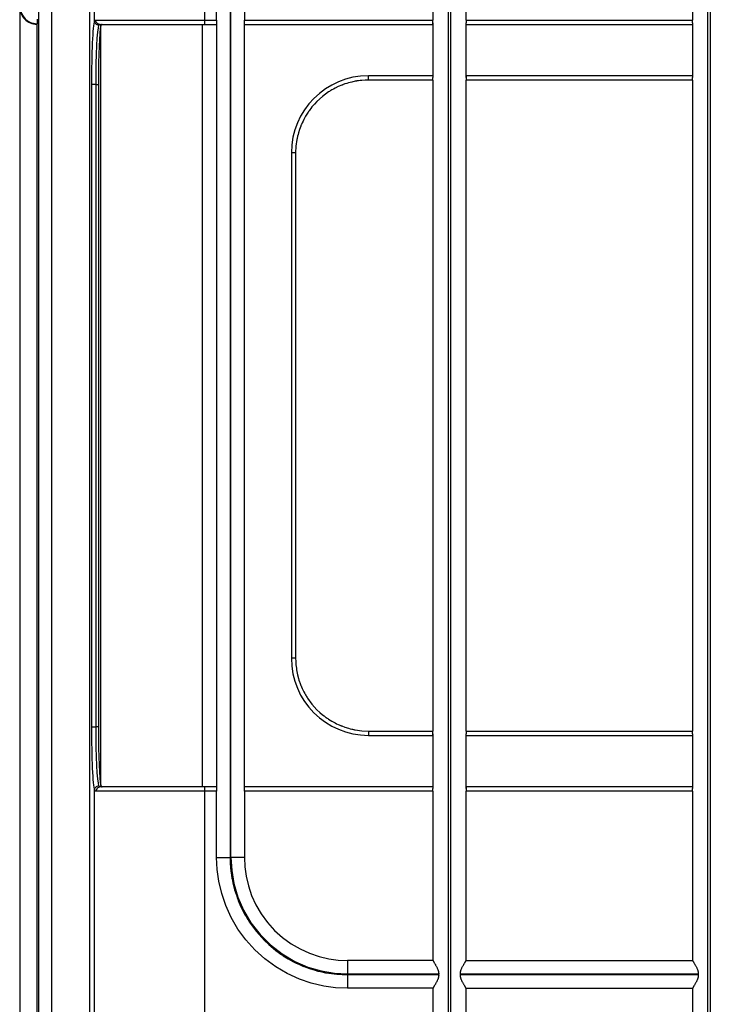
# Model space of a CAD drawing. Extents: x 44 to 166, y -186 to -112.
# Drawn here: x 44 to 64, y -168 to -139 of the extents above; entities that cross this region are included whole.
import ezdxf

# ---------------------------------------------------------------- set-up
doc = ezdxf.new("R2010")
doc.units = 0
doc.header["$MEASUREMENT"] = 0
doc.layers.add('KOTY', color=7, linetype='CONTINUOUS')
doc.layers.add('VRSTVA_1', color=7, linetype='CONTINUOUS')

msp = doc.modelspace()

# ---------------------------------------------------------------- linework, layer by layer
at = {"layer": 'KOTY', "color": 7}
msp.add_lwpolyline([(43.923, -138.132), (43.923, -185.397)], dxfattribs=at)
at = {"layer": 'VRSTVA_1', "color": 7}
for points in [[(56.543, -174.569), (56.543, -125.714)], [(56.61, -125.714), (56.61, -174.569)], [(64.186, -174.569), (64.186, -125.714)], [(64.254, -125.714), (64.254, -174.569)], [(44.481, -170.567), (44.481, -129.176)], [(44.862, -129.176), (44.862, -170.567)], [(45.986, -170.567), (45.986, -129.176)], [(46.128, -138.544), (46.128, -129.176)], [(49.359, -129.176), (49.359, -133.847), (49.359, -138.517)], [(56.09, -133.527), (56.09, -138.517)], [(57.064, -138.517), (57.064, -133.527)], [(63.733, -133.527), (63.733, -138.517)], [(49.721, -138.517), (49.721, -136.563)], [(50.116, -136.563), (50.116, -149.871), (50.116, -163.179)], [(50.141, -163.179), (50.141, -136.563)], [(50.537, -136.563), (50.537, -138.517)], [(43.923, -138.132), (43.925, -138.182), (43.932, -138.23), (43.944, -138.279), (43.961, -138.325), (43.982, -138.37), (44.008, -138.412), (44.037, -138.452), (44.07, -138.489), (44.107, -138.522), (44.147, -138.552), (44.189, -138.577), (44.234, -138.598), (44.281, -138.615), (44.329, -138.627), (44.378, -138.634), (44.427, -138.637)], [(46.046, -140.411), (46.046, -140.245), (46.047, -140.08), (46.049, -139.918), (46.052, -139.76), (46.055, -139.607), (46.059, -139.46), (46.064, -139.32), (46.069, -139.189), (46.075, -139.067), (46.081, -138.955), (46.088, -138.855), (46.096, -138.767), (46.103, -138.691), (46.111, -138.628), (46.12, -138.579), (46.128, -138.544)], [(46.128, -138.544), (46.128, -138.543), (46.129, -138.542), (46.129, -138.542), (46.129, -138.541), (46.13, -138.54), (46.13, -138.539), (46.13, -138.538), (46.131, -138.538), (46.131, -138.537), (46.131, -138.536), (46.132, -138.535), (46.132, -138.535), (46.132, -138.534), (46.133, -138.533), (46.133, -138.533), (46.134, -138.532), (46.134, -138.532), (46.134, -138.531), (46.135, -138.53), (46.136, -138.53), (46.136, -138.529), (46.136, -138.528), (46.137, -138.528), (46.137, -138.527), (46.138, -138.527), (46.138, -138.526), (46.139, -138.526), (46.139, -138.525), (46.14, -138.525), (46.141, -138.524), (46.141, -138.524), (46.142, -138.524), (46.142, -138.523), (46.143, -138.523), (46.143, -138.522), (46.144, -138.522), (46.144, -138.522), (46.145, -138.522), (46.146, -138.521), (46.146, -138.521), (46.147, -138.521), (46.148, -138.52), (46.148, -138.52), (46.149, -138.52), (46.15, -138.52), (46.15, -138.519), (46.151, -138.519), (46.152, -138.519), (46.152, -138.519), (46.153, -138.519), (46.154, -138.518), (46.154, -138.518), (46.155, -138.518), (46.156, -138.518), (46.157, -138.518), (46.158, -138.518), (46.158, -138.518), (46.159, -138.517), (46.16, -138.517), (46.161, -138.517), (46.162, -138.517), (46.162, -138.517)], [(46.255, -138.669), (46.232, -138.667), (46.208, -138.66), (46.185, -138.648), (46.165, -138.632), (46.149, -138.612), (46.137, -138.589), (46.13, -138.566), (46.128, -138.544)], [(46.288, -138.644), (46.226, -138.628), (46.178, -138.579), (46.162, -138.517)], [(46.162, -138.517), (46.253, -138.517), (46.395, -138.517), (46.586, -138.517), (46.822, -138.517), (47.101, -138.517), (47.417, -138.517), (47.766, -138.517), (48.14, -138.517), (48.535, -138.517), (48.943, -138.517), (49.359, -138.517)], [(49.359, -138.517), (49.359, -138.607), (49.359, -138.644)], [(49.359, -138.517), (49.54, -138.517), (49.721, -138.517)], [(49.721, -138.517), (49.721, -138.519), (49.721, -138.521), (49.721, -138.522), (49.721, -138.523), (49.721, -138.525), (49.721, -138.526), (49.721, -138.528), (49.721, -138.53), (49.721, -138.531), (49.721, -138.532), (49.721, -138.534), (49.721, -138.535), (49.721, -138.537), (49.721, -138.538), (49.72, -138.54), (49.72, -138.541), (49.72, -138.542), (49.72, -138.544), (49.72, -138.545), (49.72, -138.547), (49.72, -138.548), (49.72, -138.55), (49.72, -138.551), (49.72, -138.552), (49.72, -138.554), (49.72, -138.555), (49.72, -138.556), (49.72, -138.558), (49.719, -138.559), (49.719, -138.561), (49.719, -138.562), (49.719, -138.563), (49.719, -138.565), (49.719, -138.566), (49.719, -138.567), (49.719, -138.568), (49.719, -138.57), (49.719, -138.571), (49.719, -138.573), (49.718, -138.574), (49.718, -138.575), (49.718, -138.576), (49.718, -138.578), (49.718, -138.579), (49.718, -138.58), (49.718, -138.582), (49.718, -138.583), (49.717, -138.584), (49.717, -138.585), (49.717, -138.587), (49.717, -138.588), (49.717, -138.589), (49.717, -138.592), (49.717, -138.594), (49.716, -138.596), (49.716, -138.598), (49.716, -138.6), (49.715, -138.602), (49.715, -138.604), (49.715, -138.606), (49.715, -138.608), (49.715, -138.61), (49.715, -138.612), (49.714, -138.614), (49.714, -138.615), (49.714, -138.617), (49.714, -138.619), (49.714, -138.62), (49.713, -138.622), (49.713, -138.623), (49.713, -138.625), (49.713, -138.626), (49.713, -138.627), (49.713, -138.629), (49.713, -138.63), (49.713, -138.632), (49.713, -138.633), (49.713, -138.634), (49.713, -138.635), (49.713, -138.636)], [(50.537, -138.517), (56.09, -138.517)], [(50.545, -138.636), (50.545, -138.635), (50.545, -138.635), (50.545, -138.634), (50.545, -138.634), (50.545, -138.633), (50.545, -138.632), (50.545, -138.632), (50.545, -138.631), (50.545, -138.63), (50.545, -138.63), (50.545, -138.629), (50.545, -138.628), (50.545, -138.628), (50.545, -138.627), (50.545, -138.626), (50.545, -138.625), (50.545, -138.625), (50.545, -138.624), (50.544, -138.623), (50.544, -138.622), (50.544, -138.622), (50.544, -138.62), (50.544, -138.62), (50.544, -138.619), (50.544, -138.618), (50.544, -138.617), (50.544, -138.616), (50.544, -138.615), (50.544, -138.614), (50.544, -138.614), (50.543, -138.613), (50.543, -138.612), (50.543, -138.61), (50.543, -138.609), (50.543, -138.608), (50.543, -138.607), (50.543, -138.606), (50.542, -138.605), (50.542, -138.604), (50.542, -138.603), (50.542, -138.602), (50.542, -138.601), (50.542, -138.6), (50.542, -138.599), (50.542, -138.598), (50.542, -138.596), (50.541, -138.595), (50.541, -138.594), (50.541, -138.593), (50.541, -138.592), (50.541, -138.591), (50.541, -138.589), (50.541, -138.587), (50.54, -138.584), (50.54, -138.582), (50.54, -138.579), (50.54, -138.576), (50.539, -138.574), (50.539, -138.571), (50.539, -138.569), (50.539, -138.566), (50.539, -138.563), (50.538, -138.561), (50.538, -138.558), (50.538, -138.555), (50.538, -138.552), (50.538, -138.55), (50.538, -138.547), (50.537, -138.544), (50.537, -138.541), (50.537, -138.538), (50.537, -138.535), (50.537, -138.532), (50.537, -138.53), (50.537, -138.526), (50.537, -138.523), (50.537, -138.521), (50.537, -138.517)], [(56.088, -138.644), (56.088, -138.644), (56.088, -138.641), (56.088, -138.637), (56.088, -138.632), (56.088, -138.625), (56.088, -138.617), (56.088, -138.607), (56.089, -138.596)], [(56.089, -138.596), (56.089, -138.579), (56.089, -138.559), (56.089, -138.538), (56.09, -138.517)], [(56.089, -138.596), (56.089, -140.206)], [(57.064, -138.517), (63.733, -138.517)], [(57.064, -138.517), (57.064, -138.538), (57.064, -138.559), (57.065, -138.579), (57.065, -138.596)], [(57.065, -138.644), (57.065, -138.632), (57.065, -138.596)], [(57.065, -140.206), (57.065, -138.596)], [(63.732, -138.596), (63.732, -138.632), (63.731, -138.644)], [(63.732, -138.596), (63.732, -138.579), (63.732, -138.559), (63.733, -138.538), (63.733, -138.517)], [(63.732, -138.596), (63.732, -140.206)], [(44.441, -138.623), (44.434, -138.63), (44.427, -138.637)], [(44.427, -138.637), (44.427, -170.567)], [(46.172, -140.411), (46.174, -140.102), (46.178, -139.804), (46.186, -139.524), (46.196, -139.271), (46.208, -139.053), (46.222, -138.877), (46.238, -138.748), (46.255, -138.669)], [(46.312, -138.679), (46.296, -138.771), (46.281, -138.916), (46.269, -139.087), (46.259, -139.291), (46.251, -139.524), (46.244, -139.782), (46.24, -140.089), (46.238, -140.411)], [(46.255, -138.669), (46.267, -138.65), (46.288, -138.644)], [(46.288, -138.644), (46.368, -138.644), (46.497, -138.644), (46.677, -138.644), (46.907, -138.644), (47.184, -138.644), (47.5, -138.644), (47.849, -138.644), (48.22, -138.644), (48.602, -138.644), (48.984, -138.644), (49.359, -138.644)], [(46.351, -138.644), (46.35, -138.644), (46.349, -138.644), (46.349, -138.645), (46.348, -138.645), (46.347, -138.645), (46.346, -138.645), (46.345, -138.645), (46.345, -138.645), (46.344, -138.645), (46.343, -138.645), (46.342, -138.645), (46.342, -138.645), (46.341, -138.646), (46.34, -138.646), (46.339, -138.646), (46.339, -138.646), (46.338, -138.646), (46.337, -138.647), (46.337, -138.647), (46.336, -138.647), (46.335, -138.647), (46.334, -138.648), (46.334, -138.648), (46.333, -138.648), (46.332, -138.649), (46.332, -138.649), (46.331, -138.649), (46.331, -138.65), (46.33, -138.65), (46.329, -138.651), (46.329, -138.651), (46.328, -138.651), (46.328, -138.652), (46.327, -138.653), (46.327, -138.653), (46.326, -138.654), (46.325, -138.654), (46.325, -138.655), (46.324, -138.655), (46.324, -138.656), (46.323, -138.656), (46.323, -138.657), (46.322, -138.657), (46.322, -138.658), (46.321, -138.659), (46.321, -138.659), (46.321, -138.66), (46.32, -138.661), (46.319, -138.661), (46.319, -138.662), (46.319, -138.663), (46.318, -138.664), (46.318, -138.664), (46.318, -138.665), (46.317, -138.666), (46.317, -138.667), (46.316, -138.667), (46.316, -138.668), (46.316, -138.669), (46.315, -138.67), (46.315, -138.671), (46.315, -138.671), (46.314, -138.673), (46.314, -138.673), (46.314, -138.674), (46.313, -138.675), (46.313, -138.676), (46.313, -138.677), (46.313, -138.678), (46.312, -138.679)], [(46.312, -161.063), (46.312, -138.679)], [(49.291, -138.644), (49.291, -161.098)], [(49.359, -138.644), (49.713, -138.644)], [(49.713, -138.636), (49.713, -161.106)], [(50.545, -161.106), (50.545, -138.636)], [(50.545, -138.644), (56.088, -138.644)], [(56.087, -138.644), (56.087, -139.401), (56.087, -140.158)], [(57.065, -138.644), (63.731, -138.644)], [(57.067, -140.158), (57.067, -139.401), (57.067, -138.644)], [(63.73, -138.644), (63.73, -139.401), (63.73, -140.158)], [(54.191, -140.285), (54.093, -140.287), (53.995, -140.294), (53.946, -140.299), (53.898, -140.305), (53.873, -140.309), (53.849, -140.312), (53.837, -140.314), (53.825, -140.316), (53.813, -140.319), (53.801, -140.321), (53.699, -140.342), (53.598, -140.369), (53.549, -140.383), (53.499, -140.4), (53.475, -140.408), (53.45, -140.417), (53.438, -140.422), (53.426, -140.426), (53.414, -140.431), (53.402, -140.435), (53.302, -140.478), (53.205, -140.525), (53.157, -140.551), (53.11, -140.577), (53.087, -140.591), (53.063, -140.605), (53.041, -140.62), (53.018, -140.634), (52.839, -140.765), (52.675, -140.913), (52.599, -140.993), (52.527, -141.077), (52.493, -141.12), (52.46, -141.164), (52.443, -141.187), (52.427, -141.209), (52.412, -141.233), (52.396, -141.256), (52.339, -141.348), (52.287, -141.442), (52.263, -141.491), (52.24, -141.54), (52.229, -141.564), (52.218, -141.589), (52.213, -141.602), (52.208, -141.614), (52.202, -141.627), (52.198, -141.639), (52.162, -141.737), (52.13, -141.836), (52.117, -141.886), (52.104, -141.937), (52.098, -141.962), (52.093, -141.987), (52.09, -142), (52.088, -142.013), (52.085, -142.026), (52.083, -142.039), (52.056, -142.233), (52.047, -142.429)], [(56.088, -140.158), (54.191, -140.158)], [(54.191, -140.285), (54.191, -140.195), (54.191, -140.158)], [(56.09, -140.285), (54.191, -140.285)], [(56.088, -140.158), (56.088, -140.17), (56.089, -140.206)], [(56.09, -140.285), (56.089, -140.264), (56.089, -140.243), (56.089, -140.224), (56.089, -140.206)], [(56.09, -140.285), (56.09, -159.458)], [(57.065, -140.206), (57.065, -140.224), (57.064, -140.243), (57.064, -140.264), (57.064, -140.285)], [(63.733, -140.285), (57.064, -140.285)], [(57.064, -159.458), (57.064, -140.285)], [(63.731, -140.158), (57.065, -140.158)], [(57.065, -140.158), (57.065, -140.159), (57.065, -140.161), (57.065, -140.165), (57.065, -140.171), (57.065, -140.178), (57.065, -140.186), (57.065, -140.195), (57.065, -140.206)], [(63.731, -140.158), (63.732, -140.17), (63.732, -140.206)], [(63.733, -140.285), (63.733, -140.264), (63.732, -140.243), (63.732, -140.224), (63.732, -140.206)], [(63.733, -140.285), (63.733, -159.458)], [(46.172, -140.411), (46.16, -140.411), (46.148, -140.411), (46.137, -140.411), (46.125, -140.411), (46.114, -140.411), (46.104, -140.411), (46.094, -140.411), (46.085, -140.411), (46.077, -140.411), (46.069, -140.411), (46.063, -140.411), (46.057, -140.411), (46.052, -140.411), (46.049, -140.411), (46.047, -140.411), (46.046, -140.411)], [(46.046, -159.332), (46.046, -140.411)], [(46.172, -140.411), (46.238, -140.411)], [(46.172, -159.332), (46.172, -140.411)], [(46.238, -140.411), (46.238, -159.332)], [(51.92, -142.429), (51.92, -157.313)], [(52.047, -142.429), (51.957, -142.429), (51.92, -142.429)], [(52.047, -142.429), (52.047, -157.313)], [(52.047, -157.313), (51.957, -157.313), (51.92, -157.313)], [(52.047, -157.313), (52.049, -157.412), (52.056, -157.509), (52.061, -157.558), (52.067, -157.607), (52.071, -157.631), (52.075, -157.655), (52.076, -157.668), (52.078, -157.679), (52.081, -157.692), (52.083, -157.704), (52.104, -157.805), (52.13, -157.906), (52.145, -157.956), (52.162, -158.005), (52.17, -158.029), (52.179, -158.054), (52.184, -158.066), (52.188, -158.078), (52.193, -158.091), (52.198, -158.102), (52.24, -158.202), (52.287, -158.299), (52.313, -158.348), (52.339, -158.394), (52.353, -158.418), (52.367, -158.441), (52.382, -158.464), (52.396, -158.487), (52.527, -158.665), (52.675, -158.829), (52.755, -158.906), (52.839, -158.977), (52.882, -159.012), (52.926, -159.045), (52.949, -159.061), (52.972, -159.077), (52.995, -159.092), (53.018, -159.108), (53.11, -159.165), (53.205, -159.217), (53.253, -159.241), (53.302, -159.264), (53.326, -159.276), (53.351, -159.286), (53.364, -159.292), (53.376, -159.296), (53.389, -159.302), (53.402, -159.307), (53.499, -159.343), (53.598, -159.374), (53.648, -159.387), (53.699, -159.4), (53.724, -159.406), (53.75, -159.411), (53.762, -159.414), (53.775, -159.417), (53.788, -159.419), (53.801, -159.422), (53.995, -159.449), (54.191, -159.458)], [(46.046, -159.332), (46.047, -159.332), (46.049, -159.332), (46.052, -159.332), (46.057, -159.332), (46.063, -159.332), (46.069, -159.332), (46.077, -159.332), (46.085, -159.332), (46.094, -159.332), (46.104, -159.332), (46.114, -159.332), (46.125, -159.332), (46.137, -159.332), (46.148, -159.332), (46.16, -159.332), (46.172, -159.332)], [(46.128, -161.198), (46.12, -161.164), (46.111, -161.114), (46.103, -161.051), (46.096, -160.976), (46.088, -160.887), (46.081, -160.787), (46.075, -160.675), (46.069, -160.553), (46.064, -160.422), (46.059, -160.282), (46.055, -160.135), (46.052, -159.982), (46.049, -159.824), (46.047, -159.662), (46.046, -159.498), (46.046, -159.332)], [(46.255, -161.073), (46.238, -160.995), (46.222, -160.865), (46.208, -160.69), (46.196, -160.471), (46.186, -160.218), (46.178, -159.939), (46.174, -159.64), (46.172, -159.332)], [(46.238, -159.332), (46.172, -159.332)], [(46.238, -159.332), (46.24, -159.653), (46.244, -159.961), (46.251, -160.218), (46.259, -160.451), (46.269, -160.655), (46.281, -160.826), (46.296, -160.971), (46.312, -161.063)], [(54.191, -159.458), (54.191, -159.547), (54.191, -159.584)], [(54.191, -159.458), (56.09, -159.458)], [(56.089, -159.536), (56.089, -159.519), (56.089, -159.499), (56.089, -159.478), (56.09, -159.458)], [(57.064, -159.458), (63.733, -159.458)], [(57.064, -159.458), (57.064, -159.478), (57.064, -159.499), (57.065, -159.519), (57.065, -159.536)], [(63.732, -159.536), (63.732, -159.519), (63.732, -159.499), (63.733, -159.478), (63.733, -159.458)], [(54.191, -159.584), (56.088, -159.584)], [(56.087, -159.584), (56.087, -160.341), (56.087, -161.098)], [(56.088, -159.584), (56.088, -159.584), (56.088, -159.581), (56.088, -159.577), (56.088, -159.572), (56.088, -159.564), (56.088, -159.557), (56.088, -159.547), (56.089, -159.536)], [(56.089, -159.536), (56.089, -161.146)], [(57.065, -159.584), (57.065, -159.572), (57.065, -159.536)], [(57.065, -161.146), (57.065, -159.536)], [(57.066, -159.584), (63.731, -159.584)], [(57.067, -161.098), (57.067, -160.341), (57.067, -159.584)], [(63.73, -159.584), (63.73, -160.341), (63.73, -161.098)], [(63.732, -159.536), (63.732, -159.572), (63.731, -159.584)], [(63.732, -159.536), (63.732, -161.146)], [(46.128, -161.198), (46.13, -161.176), (46.137, -161.153), (46.149, -161.131), (46.165, -161.111), (46.185, -161.094), (46.208, -161.082), (46.232, -161.075), (46.255, -161.073)], [(46.162, -161.225), (46.162, -161.225), (46.161, -161.225), (46.16, -161.225), (46.159, -161.225), (46.158, -161.225), (46.158, -161.224), (46.157, -161.224), (46.156, -161.224), (46.155, -161.224), (46.154, -161.224), (46.154, -161.224), (46.153, -161.224), (46.152, -161.224), (46.152, -161.224), (46.151, -161.224), (46.15, -161.223), (46.15, -161.223), (46.149, -161.223), (46.148, -161.222), (46.148, -161.222), (46.147, -161.222), (46.146, -161.222), (46.146, -161.222), (46.145, -161.221), (46.144, -161.221), (46.144, -161.22), (46.143, -161.22), (46.143, -161.219), (46.142, -161.219), (46.142, -161.219), (46.141, -161.218), (46.141, -161.217), (46.14, -161.217), (46.139, -161.217), (46.139, -161.216), (46.138, -161.216), (46.138, -161.215), (46.137, -161.215), (46.137, -161.215), (46.136, -161.214), (46.136, -161.213), (46.136, -161.213), (46.135, -161.212), (46.134, -161.211), (46.134, -161.211), (46.134, -161.21), (46.133, -161.21), (46.133, -161.209), (46.132, -161.208), (46.132, -161.208), (46.132, -161.207), (46.131, -161.206), (46.131, -161.205), (46.131, -161.204), (46.13, -161.204), (46.13, -161.203), (46.13, -161.202), (46.129, -161.202), (46.129, -161.201), (46.129, -161.2), (46.128, -161.199), (46.128, -161.198)], [(46.128, -170.567), (46.128, -161.198)], [(46.288, -161.098), (46.199, -161.135), (46.162, -161.225)], [(49.359, -161.225), (48.943, -161.225), (48.535, -161.225), (48.14, -161.225), (47.766, -161.225), (47.417, -161.225), (47.101, -161.225), (46.822, -161.225), (46.586, -161.225), (46.395, -161.225), (46.253, -161.225), (46.162, -161.225)], [(46.288, -161.098), (46.267, -161.092), (46.255, -161.073)], [(49.359, -161.098), (48.984, -161.098), (48.602, -161.098), (48.22, -161.098), (47.849, -161.098), (47.5, -161.098), (47.184, -161.098), (46.907, -161.098), (46.677, -161.098), (46.497, -161.098), (46.368, -161.098), (46.288, -161.098)], [(46.312, -161.063), (46.313, -161.064), (46.313, -161.065), (46.313, -161.066), (46.313, -161.067), (46.314, -161.068), (46.314, -161.069), (46.314, -161.07), (46.315, -161.071), (46.315, -161.071), (46.315, -161.073), (46.316, -161.073), (46.316, -161.074), (46.316, -161.075), (46.317, -161.075), (46.317, -161.077), (46.318, -161.078), (46.318, -161.078), (46.318, -161.079), (46.319, -161.08), (46.319, -161.08), (46.319, -161.081), (46.32, -161.082), (46.321, -161.082), (46.321, -161.083), (46.321, -161.084), (46.322, -161.084), (46.322, -161.085), (46.323, -161.086), (46.323, -161.086), (46.324, -161.086), (46.324, -161.087), (46.325, -161.088), (46.325, -161.089), (46.326, -161.089), (46.327, -161.089), (46.327, -161.09), (46.328, -161.09), (46.328, -161.091), (46.329, -161.091), (46.329, -161.092), (46.33, -161.092), (46.331, -161.093), (46.331, -161.093), (46.332, -161.093), (46.332, -161.093), (46.333, -161.094), (46.334, -161.094), (46.334, -161.095), (46.335, -161.095), (46.336, -161.095), (46.337, -161.095), (46.337, -161.095), (46.338, -161.096), (46.339, -161.096), (46.339, -161.096), (46.34, -161.097), (46.341, -161.097), (46.342, -161.097), (46.342, -161.097), (46.343, -161.097), (46.344, -161.097), (46.345, -161.097), (46.345, -161.097), (46.346, -161.097), (46.347, -161.097), (46.348, -161.097), (46.349, -161.098), (46.349, -161.098), (46.35, -161.098), (46.351, -161.098)], [(49.359, -161.098), (49.359, -161.135), (49.359, -161.225)], [(49.713, -161.098), (49.359, -161.098)], [(49.721, -161.225), (49.359, -161.225)], [(49.359, -161.225), (49.359, -170.567)], [(49.713, -161.106), (49.713, -161.107), (49.713, -161.108), (49.713, -161.108), (49.713, -161.109), (49.713, -161.109), (49.713, -161.11), (49.713, -161.111), (49.713, -161.111), (49.713, -161.112), (49.713, -161.113), (49.713, -161.113), (49.713, -161.114), (49.713, -161.115), (49.713, -161.115), (49.713, -161.116), (49.713, -161.117), (49.713, -161.117), (49.713, -161.118), (49.713, -161.12), (49.713, -161.12), (49.713, -161.121), (49.714, -161.122), (49.714, -161.122), (49.714, -161.123), (49.714, -161.124), (49.714, -161.125), (49.714, -161.126), (49.714, -161.127), (49.714, -161.128), (49.714, -161.129), (49.714, -161.13), (49.715, -161.131), (49.715, -161.132), (49.715, -161.133), (49.715, -161.134), (49.715, -161.135), (49.715, -161.136), (49.715, -161.137), (49.715, -161.138), (49.715, -161.139), (49.715, -161.14), (49.716, -161.141), (49.716, -161.142), (49.716, -161.144), (49.716, -161.144), (49.716, -161.146), (49.716, -161.147), (49.717, -161.148), (49.717, -161.149), (49.717, -161.151), (49.717, -161.152), (49.717, -161.153), (49.717, -161.155), (49.717, -161.158), (49.718, -161.161), (49.718, -161.163), (49.718, -161.166), (49.718, -161.168), (49.719, -161.171), (49.719, -161.174), (49.719, -161.176), (49.719, -161.179), (49.719, -161.182), (49.72, -161.184), (49.72, -161.187), (49.72, -161.19), (49.72, -161.193), (49.72, -161.196), (49.72, -161.198), (49.72, -161.202), (49.721, -161.204), (49.721, -161.207), (49.721, -161.21), (49.721, -161.213), (49.721, -161.216), (49.721, -161.219), (49.721, -161.222), (49.721, -161.225)], [(49.721, -163.179), (49.721, -161.225)], [(50.537, -161.225), (50.537, -161.224), (50.537, -161.222), (50.537, -161.22), (50.537, -161.219), (50.537, -161.217), (50.537, -161.216), (50.537, -161.215), (50.537, -161.213), (50.537, -161.211), (50.537, -161.21), (50.537, -161.208), (50.537, -161.207), (50.537, -161.206), (50.537, -161.204), (50.537, -161.203), (50.537, -161.202), (50.537, -161.2), (50.537, -161.199), (50.537, -161.197), (50.538, -161.196), (50.538, -161.194), (50.538, -161.193), (50.538, -161.191), (50.538, -161.19), (50.538, -161.188), (50.538, -161.187), (50.538, -161.186), (50.538, -161.184), (50.538, -161.183), (50.538, -161.182), (50.538, -161.18), (50.539, -161.179), (50.539, -161.177), (50.539, -161.176), (50.539, -161.175), (50.539, -161.174), (50.539, -161.173), (50.539, -161.171), (50.539, -161.17), (50.539, -161.168), (50.54, -161.167), (50.54, -161.166), (50.54, -161.164), (50.54, -161.164), (50.54, -161.162), (50.54, -161.161), (50.54, -161.159), (50.54, -161.158), (50.541, -161.157), (50.541, -161.155), (50.541, -161.155), (50.541, -161.153), (50.541, -161.151), (50.541, -161.148), (50.542, -161.146), (50.542, -161.144), (50.542, -161.142), (50.542, -161.14), (50.542, -161.138), (50.543, -161.136), (50.543, -161.134), (50.543, -161.132), (50.543, -161.131), (50.544, -161.128), (50.544, -161.127), (50.544, -161.125), (50.544, -161.124), (50.544, -161.122), (50.544, -161.12), (50.544, -161.119), (50.545, -161.117), (50.545, -161.116), (50.545, -161.115), (50.545, -161.113), (50.545, -161.112), (50.545, -161.111), (50.545, -161.11), (50.545, -161.109), (50.545, -161.108), (50.545, -161.106)], [(56.09, -161.225), (50.537, -161.225)], [(50.537, -161.225), (50.537, -163.179)], [(56.088, -161.098), (50.545, -161.098)], [(56.088, -161.098), (56.088, -161.11), (56.089, -161.146)], [(56.09, -161.225), (56.089, -161.204), (56.089, -161.183), (56.089, -161.164), (56.089, -161.146)], [(56.09, -161.225), (56.09, -166.215)], [(57.065, -161.146), (57.065, -161.164), (57.064, -161.183), (57.064, -161.204), (57.064, -161.225)], [(63.733, -161.225), (57.064, -161.225)], [(57.064, -166.215), (57.064, -161.225)], [(57.066, -161.098), (57.065, -161.099), (57.065, -161.101), (57.065, -161.105), (57.065, -161.111), (57.065, -161.117), (57.065, -161.126), (57.065, -161.135), (57.065, -161.146)], [(63.731, -161.098), (57.066, -161.098)], [(63.731, -161.098), (63.732, -161.11), (63.732, -161.146)], [(63.733, -161.225), (63.733, -161.204), (63.732, -161.183), (63.732, -161.164), (63.732, -161.146)], [(63.733, -161.225), (63.733, -166.215)], [(53.573, -167.031), (53.221, -167.015), (52.872, -166.967), (52.508, -166.881), (52.155, -166.761), (51.801, -166.599), (51.465, -166.404), (51.144, -166.169), (50.849, -165.903), (50.583, -165.608), (50.349, -165.287), (50.153, -164.951), (49.991, -164.597), (49.871, -164.244), (49.785, -163.88), (49.737, -163.531), (49.721, -163.179)], [(49.721, -163.179), (49.797, -163.179), (49.939, -163.179), (50.116, -163.179)], [(50.116, -163.179), (50.12, -163.337), (50.131, -163.495), (50.139, -163.574), (50.149, -163.652), (50.154, -163.691), (50.16, -163.73), (50.164, -163.75), (50.167, -163.77), (50.169, -163.779), (50.17, -163.789), (50.172, -163.798), (50.174, -163.808), (50.208, -163.972), (50.251, -164.135), (50.275, -164.215), (50.301, -164.294), (50.315, -164.334), (50.329, -164.373), (50.336, -164.393), (50.344, -164.412), (50.347, -164.422), (50.351, -164.432), (50.355, -164.442), (50.359, -164.452), (50.427, -164.612), (50.504, -164.769), (50.545, -164.846), (50.588, -164.922), (50.61, -164.959), (50.633, -164.997), (50.644, -165.015), (50.656, -165.034), (50.668, -165.052), (50.68, -165.071), (50.89, -165.359), (51.129, -165.624), (51.258, -165.746), (51.393, -165.862), (51.463, -165.917), (51.534, -165.971), (51.57, -165.997), (51.607, -166.023), (51.625, -166.035), (51.644, -166.047), (51.663, -166.06), (51.681, -166.072), (51.83, -166.165), (51.983, -166.249), (52.061, -166.288), (52.139, -166.324), (52.179, -166.342), (52.219, -166.36), (52.24, -166.368), (52.26, -166.377), (52.27, -166.381), (52.28, -166.385), (52.29, -166.389), (52.3, -166.393), (52.458, -166.451), (52.617, -166.501), (52.698, -166.524), (52.779, -166.543), (52.82, -166.552), (52.861, -166.561), (52.882, -166.566), (52.902, -166.57), (52.913, -166.572), (52.923, -166.574), (52.934, -166.576), (52.944, -166.578), (53.257, -166.621), (53.573, -166.636)], [(50.537, -163.179), (50.489, -163.179), (50.397, -163.179), (50.273, -163.179), (50.141, -163.179)], [(50.141, -163.179), (50.163, -163.56), (50.229, -163.951), (50.345, -164.345), (50.513, -164.731), (50.731, -165.102), (50.997, -165.446), (51.306, -165.755), (51.65, -166.021), (52.02, -166.239), (52.407, -166.406), (52.801, -166.523), (53.192, -166.59), (53.573, -166.61)], [(50.537, -163.179), (50.55, -163.457), (50.588, -163.732), (50.655, -164.018), (50.75, -164.297), (50.877, -164.576), (51.032, -164.84), (51.216, -165.093), (51.426, -165.326), (51.658, -165.535), (51.911, -165.72), (52.176, -165.874), (52.455, -166.002), (52.734, -166.097), (53.02, -166.165), (53.295, -166.202), (53.573, -166.215)], [(56.09, -166.215), (53.573, -166.215)], [(53.573, -166.215), (53.573, -166.224), (53.573, -166.235), (53.573, -166.249), (53.573, -166.265), (53.573, -166.284), (53.573, -166.306), (53.573, -166.329), (53.573, -166.355), (53.573, -166.383), (53.573, -166.413), (53.573, -166.443), (53.573, -166.475), (53.573, -166.508), (53.573, -166.541), (53.573, -166.576), (53.573, -166.61)], [(56.09, -166.215), (56.09, -166.216), (56.09, -166.216), (56.09, -166.216), (56.09, -166.217), (56.09, -166.218), (56.091, -166.218), (56.091, -166.218), (56.091, -166.219), (56.091, -166.22), (56.091, -166.22), (56.092, -166.22), (56.092, -166.221), (56.092, -166.222), (56.093, -166.222), (56.093, -166.223), (56.093, -166.224), (56.093, -166.224), (56.094, -166.224), (56.094, -166.225), (56.094, -166.226), (56.095, -166.227), (56.095, -166.227), (56.095, -166.228), (56.096, -166.229), (56.096, -166.229), (56.096, -166.23), (56.097, -166.231), (56.097, -166.231), (56.098, -166.232), (56.098, -166.233), (56.099, -166.234), (56.099, -166.235), (56.099, -166.236), (56.1, -166.236), (56.1, -166.237), (56.101, -166.238), (56.101, -166.239), (56.102, -166.24), (56.102, -166.24), (56.103, -166.242), (56.103, -166.242), (56.104, -166.243), (56.104, -166.244), (56.105, -166.245), (56.105, -166.246), (56.106, -166.247), (56.107, -166.248), (56.107, -166.249), (56.108, -166.25), (56.108, -166.251), (56.109, -166.252), (56.11, -166.253), (56.11, -166.254), (56.111, -166.255), (56.111, -166.256), (56.112, -166.257), (56.113, -166.258), (56.114, -166.259), (56.114, -166.26), (56.115, -166.261), (56.115, -166.262), (56.116, -166.264), (56.123, -166.273), (56.129, -166.284), (56.136, -166.296), (56.144, -166.308), (56.152, -166.321), (56.16, -166.335), (56.168, -166.349), (56.177, -166.364), (56.185, -166.379), (56.194, -166.395), (56.202, -166.411), (56.21, -166.426), (56.217, -166.442), (56.224, -166.459), (56.231, -166.475), (56.237, -166.491), (56.238, -166.495), (56.239, -166.499), (56.24, -166.504), (56.241, -166.508), (56.243, -166.512), (56.244, -166.515), (56.245, -166.519), (56.246, -166.524), (56.247, -166.528), (56.248, -166.532), (56.249, -166.535), (56.25, -166.539), (56.25, -166.543), (56.251, -166.548), (56.252, -166.551), (56.253, -166.555), (56.253, -166.559), (56.254, -166.563), (56.254, -166.568), (56.255, -166.571), (56.255, -166.575), (56.256, -166.579), (56.256, -166.583), (56.256, -166.587), (56.257, -166.591), (56.257, -166.594), (56.257, -166.599), (56.257, -166.603), (56.257, -166.606), (56.257, -166.61)], [(56.896, -166.61), (56.896, -166.608), (56.896, -166.606), (56.896, -166.604), (56.896, -166.603), (56.896, -166.601), (56.896, -166.598), (56.896, -166.597), (56.896, -166.594), (56.897, -166.592), (56.897, -166.59), (56.897, -166.588), (56.897, -166.586), (56.897, -166.584), (56.897, -166.582), (56.897, -166.58), (56.898, -166.578), (56.898, -166.576), (56.898, -166.574), (56.898, -166.572), (56.899, -166.57), (56.899, -166.568), (56.899, -166.566), (56.899, -166.563), (56.9, -166.561), (56.9, -166.559), (56.9, -166.557), (56.901, -166.556), (56.901, -166.553), (56.901, -166.551), (56.902, -166.549), (56.902, -166.547), (56.903, -166.546), (56.903, -166.543), (56.903, -166.541), (56.904, -166.539), (56.904, -166.537), (56.905, -166.535), (56.905, -166.533), (56.906, -166.531), (56.906, -166.529), (56.907, -166.527), (56.907, -166.525), (56.908, -166.523), (56.908, -166.521), (56.909, -166.519), (56.909, -166.517), (56.91, -166.515), (56.911, -166.512), (56.911, -166.51), (56.912, -166.508), (56.912, -166.506), (56.913, -166.504), (56.914, -166.502), (56.914, -166.5), (56.915, -166.498), (56.916, -166.495), (56.916, -166.493), (56.917, -166.491), (56.923, -166.475), (56.929, -166.459), (56.936, -166.442), (56.943, -166.426), (56.951, -166.411), (56.959, -166.395), (56.968, -166.379), (56.977, -166.364), (56.985, -166.349), (56.994, -166.335), (57.002, -166.321), (57.01, -166.308), (57.017, -166.296), (57.024, -166.284), (57.031, -166.273), (57.037, -166.264), (57.039, -166.261), (57.04, -166.259), (57.041, -166.257), (57.043, -166.255), (57.044, -166.253), (57.045, -166.251), (57.046, -166.249), (57.048, -166.247), (57.049, -166.244), (57.05, -166.242), (57.051, -166.241), (57.052, -166.239), (57.053, -166.237), (57.054, -166.236), (57.055, -166.234), (57.056, -166.232), (57.056, -166.231), (57.057, -166.229), (57.058, -166.228), (57.059, -166.227), (57.059, -166.225), (57.06, -166.224), (57.061, -166.222), (57.061, -166.221), (57.062, -166.22), (57.062, -166.219), (57.063, -166.218), (57.063, -166.217), (57.063, -166.216), (57.064, -166.215)], [(57.064, -166.215), (63.733, -166.215)], [(63.733, -166.215), (63.733, -166.216), (63.733, -166.216), (63.733, -166.216), (63.733, -166.217), (63.734, -166.218), (63.734, -166.218), (63.734, -166.218), (63.734, -166.219), (63.735, -166.22), (63.735, -166.22), (63.735, -166.22), (63.735, -166.221), (63.735, -166.222), (63.736, -166.222), (63.736, -166.223), (63.736, -166.224), (63.737, -166.224), (63.737, -166.224), (63.737, -166.225), (63.738, -166.226), (63.738, -166.227), (63.738, -166.227), (63.739, -166.228), (63.739, -166.229), (63.739, -166.229), (63.74, -166.23), (63.74, -166.231), (63.74, -166.231), (63.741, -166.232), (63.742, -166.233), (63.742, -166.234), (63.742, -166.235), (63.743, -166.236), (63.743, -166.236), (63.744, -166.237), (63.744, -166.238), (63.745, -166.239), (63.745, -166.24), (63.746, -166.24), (63.746, -166.242), (63.747, -166.242), (63.747, -166.243), (63.748, -166.244), (63.748, -166.245), (63.749, -166.246), (63.749, -166.247), (63.75, -166.248), (63.75, -166.249), (63.751, -166.25), (63.752, -166.251), (63.752, -166.252), (63.753, -166.253), (63.754, -166.254), (63.754, -166.255), (63.755, -166.256), (63.755, -166.257), (63.756, -166.258), (63.757, -166.259), (63.757, -166.26), (63.758, -166.261), (63.759, -166.262), (63.759, -166.264), (63.766, -166.273), (63.772, -166.284), (63.78, -166.296), (63.787, -166.308), (63.795, -166.321), (63.803, -166.335), (63.811, -166.349), (63.82, -166.364), (63.828, -166.379), (63.837, -166.395), (63.845, -166.411), (63.853, -166.426), (63.86, -166.442), (63.867, -166.459), (63.874, -166.475), (63.88, -166.491), (63.881, -166.495), (63.882, -166.499), (63.883, -166.504), (63.885, -166.508), (63.886, -166.512), (63.887, -166.515), (63.888, -166.519), (63.889, -166.524), (63.89, -166.528), (63.891, -166.532), (63.892, -166.535), (63.893, -166.539), (63.894, -166.543), (63.894, -166.548), (63.895, -166.551), (63.896, -166.555), (63.897, -166.559), (63.897, -166.563), (63.898, -166.568), (63.898, -166.571), (63.899, -166.575), (63.899, -166.579), (63.899, -166.583), (63.9, -166.587), (63.9, -166.591), (63.9, -166.594), (63.9, -166.599), (63.9, -166.603), (63.9, -166.606), (63.9, -166.61)], [(53.573, -166.61), (56.257, -166.61)], [(53.573, -166.636), (53.573, -166.814), (53.573, -166.955), (53.573, -167.031)], [(56.257, -166.636), (53.573, -166.636)], [(56.257, -166.636), (56.257, -166.638), (56.257, -166.64), (56.257, -166.642), (56.257, -166.643), (56.257, -166.645), (56.257, -166.648), (56.257, -166.65), (56.257, -166.652), (56.257, -166.654), (56.257, -166.656), (56.257, -166.658), (56.256, -166.66), (56.256, -166.662), (56.256, -166.664), (56.256, -166.666), (56.256, -166.668), (56.255, -166.67), (56.255, -166.672), (56.255, -166.674), (56.255, -166.676), (56.254, -166.679), (56.254, -166.681), (56.254, -166.683), (56.254, -166.685), (56.253, -166.687), (56.253, -166.689), (56.253, -166.691), (56.252, -166.692), (56.252, -166.695), (56.252, -166.697), (56.251, -166.699), (56.251, -166.701), (56.25, -166.703), (56.25, -166.705), (56.249, -166.707), (56.249, -166.709), (56.249, -166.711), (56.248, -166.713), (56.248, -166.715), (56.247, -166.718), (56.247, -166.72), (56.246, -166.721), (56.246, -166.723), (56.245, -166.725), (56.245, -166.727), (56.244, -166.73), (56.243, -166.732), (56.243, -166.734), (56.242, -166.736), (56.242, -166.738), (56.241, -166.741), (56.24, -166.743), (56.24, -166.744), (56.239, -166.746), (56.239, -166.748), (56.238, -166.75), (56.237, -166.753), (56.237, -166.755), (56.231, -166.771), (56.224, -166.787), (56.217, -166.804), (56.21, -166.82), (56.202, -166.836), (56.194, -166.851), (56.185, -166.867), (56.177, -166.882), (56.168, -166.898), (56.16, -166.911), (56.152, -166.925), (56.144, -166.938), (56.136, -166.95), (56.129, -166.962), (56.123, -166.973), (56.116, -166.982), (56.115, -166.985), (56.113, -166.987), (56.112, -166.989), (56.111, -166.991), (56.109, -166.993), (56.108, -166.996), (56.107, -166.998), (56.106, -167), (56.105, -167.002), (56.104, -167.004), (56.103, -167.005), (56.101, -167.007), (56.1, -167.009), (56.099, -167.011), (56.099, -167.012), (56.098, -167.014), (56.097, -167.015), (56.096, -167.017), (56.095, -167.018), (56.095, -167.02), (56.094, -167.021), (56.093, -167.022), (56.093, -167.024), (56.092, -167.025), (56.092, -167.026), (56.091, -167.027), (56.091, -167.028), (56.09, -167.029), (56.09, -167.03), (56.09, -167.031)], [(56.257, -166.636), (56.257, -166.61)], [(56.896, -166.61), (63.9, -166.61)], [(56.896, -166.636), (56.896, -166.61)], [(63.9, -166.636), (56.896, -166.636)], [(57.064, -167.031), (57.064, -167.031), (57.063, -167.03), (57.063, -167.03), (57.063, -167.029), (57.063, -167.029), (57.063, -167.029), (57.062, -167.028), (57.062, -167.027), (57.062, -167.026), (57.062, -167.026), (57.062, -167.026), (57.061, -167.025), (57.061, -167.024), (57.061, -167.024), (57.061, -167.023), (57.06, -167.023), (57.06, -167.022), (57.06, -167.022), (57.059, -167.021), (57.059, -167.02), (57.059, -167.02), (57.058, -167.019), (57.058, -167.018), (57.058, -167.018), (57.057, -167.017), (57.057, -167.016), (57.056, -167.015), (57.056, -167.015), (57.056, -167.014), (57.055, -167.013), (57.055, -167.012), (57.054, -167.011), (57.054, -167.011), (57.053, -167.01), (57.053, -167.009), (57.053, -167.009), (57.052, -167.007), (57.051, -167.007), (57.051, -167.006), (57.051, -167.004), (57.05, -167.004), (57.05, -167.003), (57.049, -167.002), (57.048, -167.001), (57.048, -167), (57.047, -167), (57.047, -166.998), (57.046, -166.998), (57.046, -166.996), (57.045, -166.995), (57.044, -166.994), (57.044, -166.993), (57.043, -166.992), (57.043, -166.991), (57.042, -166.99), (57.041, -166.989), (57.041, -166.988), (57.04, -166.987), (57.039, -166.986), (57.039, -166.985), (57.038, -166.984), (57.037, -166.982), (57.031, -166.973), (57.024, -166.962), (57.017, -166.95), (57.01, -166.938), (57.002, -166.925), (56.994, -166.911), (56.985, -166.898), (56.977, -166.882), (56.968, -166.867), (56.959, -166.851), (56.951, -166.836), (56.943, -166.82), (56.936, -166.804), (56.929, -166.787), (56.923, -166.772), (56.917, -166.755), (56.916, -166.751), (56.914, -166.747), (56.913, -166.743), (56.912, -166.738), (56.911, -166.734), (56.91, -166.731), (56.908, -166.727), (56.907, -166.723), (56.906, -166.719), (56.906, -166.714), (56.905, -166.711), (56.904, -166.707), (56.903, -166.703), (56.902, -166.699), (56.901, -166.695), (56.901, -166.691), (56.9, -166.687), (56.9, -166.683), (56.899, -166.679), (56.899, -166.675), (56.898, -166.671), (56.898, -166.667), (56.897, -166.663), (56.897, -166.659), (56.897, -166.655), (56.896, -166.652), (56.896, -166.648), (56.896, -166.643), (56.896, -166.64), (56.896, -166.636)], [(63.9, -166.636), (63.9, -166.638), (63.9, -166.64), (63.9, -166.642), (63.9, -166.643), (63.9, -166.645), (63.9, -166.648), (63.9, -166.65), (63.9, -166.652), (63.9, -166.654), (63.9, -166.656), (63.9, -166.658), (63.9, -166.66), (63.899, -166.662), (63.899, -166.664), (63.899, -166.666), (63.899, -166.668), (63.899, -166.67), (63.898, -166.672), (63.898, -166.674), (63.898, -166.676), (63.898, -166.679), (63.897, -166.681), (63.897, -166.683), (63.897, -166.685), (63.897, -166.687), (63.896, -166.689), (63.896, -166.691), (63.895, -166.692), (63.895, -166.695), (63.895, -166.697), (63.894, -166.699), (63.894, -166.701), (63.894, -166.703), (63.893, -166.705), (63.893, -166.707), (63.892, -166.71), (63.892, -166.711), (63.891, -166.713), (63.891, -166.715), (63.891, -166.718), (63.89, -166.72), (63.889, -166.721), (63.889, -166.723), (63.888, -166.725), (63.888, -166.727), (63.887, -166.73), (63.887, -166.732), (63.886, -166.734), (63.886, -166.736), (63.885, -166.738), (63.884, -166.741), (63.884, -166.743), (63.883, -166.744), (63.882, -166.746), (63.882, -166.748), (63.881, -166.75), (63.88, -166.753), (63.88, -166.755), (63.874, -166.772), (63.867, -166.787), (63.86, -166.804), (63.853, -166.82), (63.845, -166.836), (63.837, -166.851), (63.828, -166.867), (63.82, -166.882), (63.811, -166.898), (63.803, -166.911), (63.795, -166.925), (63.787, -166.938), (63.78, -166.95), (63.772, -166.962), (63.766, -166.973), (63.759, -166.982), (63.758, -166.985), (63.757, -166.987), (63.755, -166.989), (63.754, -166.991), (63.753, -166.993), (63.751, -166.996), (63.75, -166.998), (63.749, -167), (63.748, -167.002), (63.747, -167.004), (63.746, -167.005), (63.745, -167.007), (63.744, -167.009), (63.743, -167.011), (63.742, -167.012), (63.741, -167.014), (63.74, -167.015), (63.739, -167.017), (63.739, -167.018), (63.738, -167.02), (63.737, -167.021), (63.737, -167.022), (63.736, -167.024), (63.735, -167.025), (63.735, -167.026), (63.734, -167.027), (63.734, -167.028), (63.733, -167.029), (63.733, -167.03), (63.733, -167.031)], [(63.9, -166.61), (63.9, -166.636)], [(56.09, -167.031), (53.573, -167.031)], [(56.09, -167.031), (56.09, -170.933)], [(57.064, -167.031), (63.733, -167.031)], [(57.064, -170.933), (57.064, -167.031)], [(63.733, -167.031), (63.733, -170.933)]]:
    msp.add_lwpolyline(points, dxfattribs=at)
for points, knots in [([(43.936, -138.132), (43.936, -138.403), (44.156, -138.624), (44.427, -138.624), (44.432, -138.624), (44.436, -138.623), (44.441, -138.623)], [0, 0, 0, 0, 1, 1, 1, 2, 2, 2, 2]), ([(44.441, -138.623), (44.441, -138.623), (44.441, -138.623), (44.441, -138.623), (44.441, -138.623), (44.441, -138.623), (44.441, -138.623), (44.441, -138.623), (44.441, -138.623), (44.441, -138.623), (44.441, -138.623), (44.441, -138.623), (44.441, -138.623), (44.441, -138.623), (44.441, -138.623), (44.441, -138.623), (44.441, -138.623), (44.441, -138.623), (44.441, -138.623), (44.441, -138.623), (44.441, -138.623), (44.441, -138.623), (44.441, -138.623), (44.441, -138.623), (44.441, -138.623), (44.441, -138.623), (44.441, -138.623), (44.441, -138.623), (44.441, -138.623), (44.441, -138.623), (44.441, -138.623), (44.441, -138.623), (44.441, -138.623), (44.441, -138.623), (44.441, -138.623), (44.441, -138.622), (44.441, -138.622), (44.441, -138.622), (44.441, -138.622), (44.441, -138.622), (44.441, -138.622), (44.441, -138.622), (44.441, -138.622), (44.441, -138.622), (44.441, -138.622), (44.441, -138.622), (44.441, -138.622), (44.441, -138.622), (44.441, -138.622), (44.441, -138.622), (44.441, -138.622), (44.441, -138.622), (44.441, -138.622), (44.441, -138.621), (44.441, -138.621), (44.441, -138.621), (44.441, -138.621), (44.441, -138.621), (44.441, -138.621), (44.441, -138.621), (44.441, -138.621), (44.441, -138.621), (44.441, -138.62), (44.441, -138.62), (44.441, -138.62), (44.441, -138.62), (44.441, -138.62), (44.441, -138.62), (44.442, -138.62), (44.442, -138.62), (44.442, -138.62), (44.442, -138.62), (44.442, -138.62), (44.442, -138.62), (44.442, -138.619), (44.442, -138.619), (44.442, -138.619), (44.442, -138.619), (44.442, -138.619), (44.442, -138.619), (44.442, -138.619), (44.442, -138.619), (44.442, -138.619), (44.442, -138.618), (44.442, -138.618), (44.442, -138.618), (44.442, -138.618), (44.442, -138.618), (44.442, -138.618), (44.442, -138.617), (44.442, -138.617), (44.442, -138.617), (44.442, -138.617), (44.442, -138.617), (44.442, -138.617), (44.442, -138.617), (44.442, -138.617), (44.442, -138.617), (44.442, -138.616), (44.442, -138.616), (44.442, -138.616), (44.442, -138.616), (44.442, -138.616), (44.442, -138.616), (44.442, -138.615), (44.442, -138.615), (44.442, -138.615), (44.442, -138.615), (44.442, -138.615), (44.442, -138.615), (44.442, -138.614), (44.442, -138.614), (44.442, -138.614), (44.442, -138.614), (44.442, -138.614), (44.442, -138.614), (44.442, -138.613), (44.442, -138.613), (44.442, -138.613), (44.442, -138.612), (44.442, -138.612), (44.442, -138.612), (44.442, -138.612), (44.442, -138.612), (44.442, -138.612), (44.443, -138.611), (44.443, -138.611), (44.443, -138.611), (44.443, -138.61), (44.443, -138.61), (44.443, -138.61), (44.443, -138.609), (44.443, -138.609), (44.443, -138.609), (44.443, -138.608), (44.443, -138.608), (44.443, -138.608), (44.443, -138.607), (44.443, -138.607), (44.443, -138.607), (44.443, -138.607), (44.443, -138.607), (44.443, -138.607), (44.443, -138.606), (44.443, -138.606), (44.443, -138.606), (44.443, -138.605), (44.443, -138.605), (44.443, -138.605), (44.443, -138.604), (44.443, -138.604), (44.443, -138.604), (44.443, -138.603), (44.443, -138.603), (44.443, -138.603), (44.443, -138.602), (44.443, -138.602), (44.443, -138.602), (44.443, -138.601), (44.443, -138.601), (44.443, -138.601), (44.443, -138.599), (44.443, -138.599), (44.443, -138.599), (44.443, -138.598), (44.443, -138.598), (44.443, -138.598), (44.443, -138.597), (44.443, -138.597), (44.443, -138.597), (44.443, -138.596), (44.443, -138.596), (44.443, -138.596), (44.443, -138.595), (44.443, -138.595), (44.443, -138.595), (44.444, -138.593), (44.444, -138.593), (44.444, -138.593), (44.444, -138.592), (44.444, -138.592), (44.444, -138.592), (44.444, -138.591), (44.444, -138.591), (44.444, -138.591), (44.444, -138.589), (44.444, -138.589), (44.444, -138.589), (44.444, -138.587), (44.444, -138.587), (44.444, -138.587), (44.444, -138.586), (44.444, -138.586), (44.444, -138.586), (44.444, -138.584), (44.444, -138.584), (44.444, -138.584), (44.444, -138.583), (44.444, -138.583), (44.444, -138.583), (44.444, -138.581), (44.444, -138.581), (44.444, -138.581), (44.444, -138.579), (44.444, -138.579), (44.444, -138.579), (44.444, -138.578), (44.444, -138.578), (44.444, -138.578), (44.444, -138.576), (44.444, -138.576), (44.444, -138.576), (44.444, -138.574), (44.444, -138.574), (44.444, -138.574), (44.444, -138.572), (44.444, -138.572), (44.444, -138.572), (44.444, -138.57), (44.444, -138.57), (44.444, -138.57), (44.444, -138.568), (44.444, -138.568), (44.444, -138.568), (44.444, -138.566), (44.444, -138.566), (44.444, -138.566), (44.444, -138.564), (44.444, -138.564), (44.444, -138.564), (44.444, -138.562), (44.444, -138.562), (44.444, -138.562), (44.444, -138.56), (44.444, -138.56), (44.444, -138.56), (44.444, -138.558), (44.444, -138.558), (44.444, -138.558), (44.444, -138.556), (44.444, -138.556), (44.444, -138.556), (44.444, -138.554), (44.444, -138.554), (44.444, -138.554), (44.444, -138.551), (44.444, -138.551), (44.444, -138.551), (44.444, -138.549), (44.444, -138.549), (44.444, -138.549), (44.444, -138.547), (44.444, -138.547), (44.444, -138.547), (44.445, -138.544), (44.445, -138.544), (44.445, -138.544), (44.445, -138.542), (44.445, -138.542), (44.445, -138.542), (44.445, -138.54), (44.445, -138.54), (44.445, -138.54), (44.445, -138.537), (44.445, -138.537), (44.445, -138.537), (44.445, -138.535), (44.445, -138.535), (44.445, -138.535), (44.445, -138.532), (44.445, -138.532), (44.445, -138.532), (44.445, -138.53), (44.445, -138.53), (44.445, -138.53), (44.445, -138.527), (44.445, -138.527), (44.445, -138.527), (44.445, -138.525), (44.445, -138.525), (44.445, -138.525), (44.445, -138.522), (44.445, -138.522), (44.445, -138.522), (44.445, -138.52), (44.445, -138.52), (44.445, -138.52), (44.445, -138.517), (44.445, -138.517), (44.445, -138.517), (44.445, -138.514), (44.445, -138.514), (44.445, -138.514), (44.445, -138.512), (44.445, -138.512), (44.445, -138.512), (44.445, -138.509), (44.445, -138.509), (44.445, -138.509), (44.445, -138.507), (44.445, -138.507), (44.445, -138.507), (44.445, -138.504), (44.445, -138.504), (44.445, -138.504), (44.445, -138.501), (44.445, -138.501), (44.445, -138.501), (44.445, -138.499), (44.445, -138.499), (44.445, -138.499), (44.445, -138.496), (44.445, -138.496)], [0, 0, 0, 0, 1, 1, 1, 2, 2, 2, 3, 3, 3, 4, 4, 4, 5, 5, 5, 6, 6, 6, 7, 7, 7, 8, 8, 8, 9, 9, 9, 10, 10, 10, 11, 11, 11, 12, 12, 12, 13, 13, 13, 14, 14, 14, 15, 15, 15, 16, 16, 16, 17, 17, 17, 18, 18, 18, 19, 19, 19, 20, 20, 20, 21, 21, 21, 22, 22, 22, 23, 23, 23, 24, 24, 24, 25, 25, 25, 26, 26, 26, 27, 27, 27, 28, 28, 28, 29, 29, 29, 30, 30, 30, 31, 31, 31, 32, 32, 32, 33, 33, 33, 34, 34, 34, 35, 35, 35, 36, 36, 36, 37, 37, 37, 38, 38, 38, 39, 39, 39, 40, 40, 40, 41, 41, 41, 42, 42, 42, 43, 43, 43, 44, 44, 44, 45, 45, 45, 46, 46, 46, 47, 47, 47, 48, 48, 48, 49, 49, 49, 50, 50, 50, 51, 51, 51, 52, 52, 52, 53, 53, 53, 54, 54, 54, 55, 55, 55, 56, 56, 56, 57, 57, 57, 58, 58, 58, 59, 59, 59, 60, 60, 60, 61, 61, 61, 62, 62, 62, 63, 63, 63, 64, 64, 64, 65, 65, 65, 66, 66, 66, 67, 67, 67, 68, 68, 68, 69, 69, 69, 70, 70, 70, 71, 71, 71, 72, 72, 72, 73, 73, 73, 74, 74, 74, 75, 75, 75, 76, 76, 76, 77, 77, 77, 78, 78, 78, 79, 79, 79, 80, 80, 80, 81, 81, 81, 82, 82, 82, 83, 83, 83, 84, 84, 84, 85, 85, 85, 86, 86, 86, 87, 87, 87, 88, 88, 88, 89, 89, 89, 90, 90, 90, 91, 91, 91, 92, 92, 92, 93, 93, 93, 94, 94, 94, 95, 95, 95, 96, 96, 96, 97, 97, 97, 98, 98, 98, 99, 99, 99, 100, 100, 100, 101, 101, 101, 102, 102, 102, 103, 103, 103, 104, 104, 104, 104])]:
    msp.add_open_spline(points, degree=3, knots=knots, dxfattribs=at)
for points in [[(54.191, -140.158), (52.937, -140.158), (51.92, -141.175), (51.92, -142.429)], [(51.92, -157.313), (51.92, -158.567), (52.937, -159.584), (54.191, -159.584)]]:
    msp.add_open_spline(points, degree=3, dxfattribs=at)

doc.saveas('drawing.dxf')
